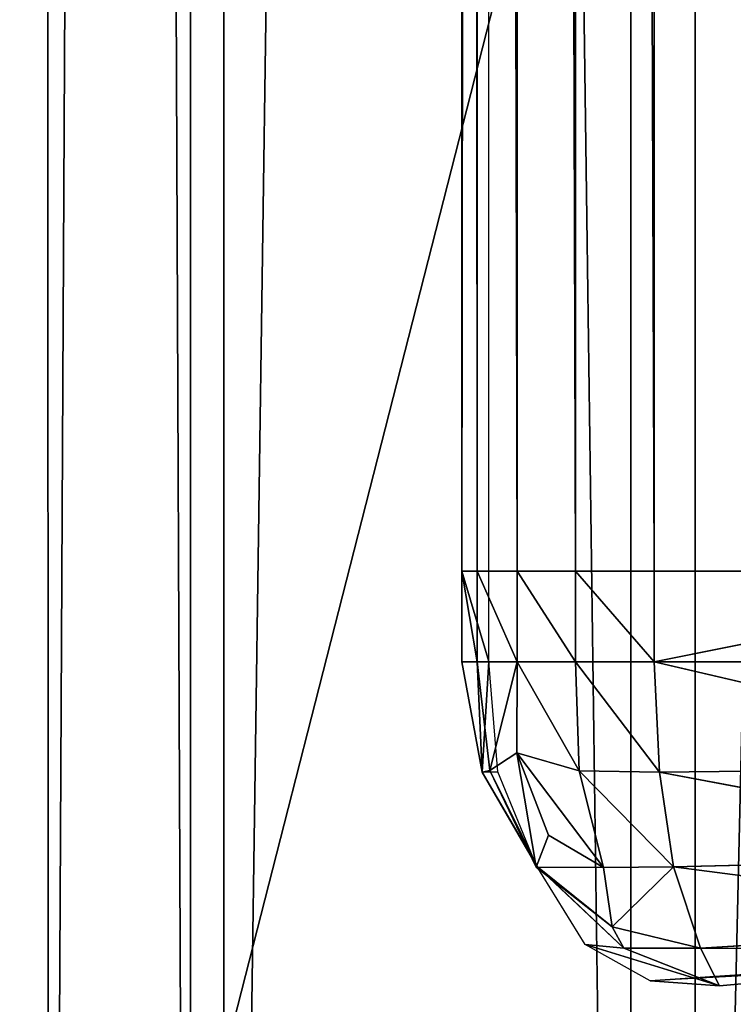
# Model space of a CAD drawing. Extents: x -0.23 to 0.23, y -0.273 to 0.342.
# Drawn here: x -0.22 to -0.218, y -0.208 to -0.206 of the extents above; entities that cross this region are included whole.
import ezdxf

# ---------------------------------------------------------------- set-up
doc = ezdxf.new("R2010")
doc.units = 0
doc.header["$LTSCALE"] = 0.0254
doc.layers.get('0').update_dxf_attribs({"color": 13, "linetype": 'CONTINUOUS'})

# ---------------------------------------------------------------- blocks, each defined once
blk = doc.blocks.new('DEFAULT')
at = {"color": 0}
for p, q in [((-0.2194601, -0.2116819, 0.0161355), (-0.2185722, -0.1500899, 0.0177729)), ((-0.2194601, -0.2116819, 0.0161355), (-0.2185722, -0.1500899, 0.0177729)), ((-0.2185722, -0.1500899, 0.0177729), (-0.2185669, -0.2113451, 0.0181961)), ((-0.2185722, -0.1500899, 0.0177729), (-0.2185669, -0.2113451, 0.0181961)), ((-0.219793, -0.2120431, 0.0139182), (-0.2194657, -0.1502437, 0.0156926)), ((-0.219793, -0.2120431, 0.0139182), (-0.2194657, -0.1502437, 0.0156926)), ((-0.2194657, -0.1502437, 0.0156926), (-0.2194601, -0.2116819, 0.0161355)), ((-0.2194657, -0.1502437, 0.0156926), (-0.2194601, -0.2116819, 0.0161355)), ((-0.2197988, -0.1504086, 0.0134541), (-0.219793, -0.2120431, 0.0139182)), ((-0.219523, -0.2124044, 0.0116925), (-0.2197988, -0.1504086, 0.0134541)), ((-0.2197988, -0.1504086, 0.0134541), (-0.219793, -0.2120431, 0.0139182)), ((-0.219523, -0.2124044, 0.0116925), (-0.2197988, -0.1504086, 0.0134541)), ((-0.2195291, -0.1505736, 0.0112072), (-0.219523, -0.2124044, 0.0116925)), ((-0.2186884, -0.2127416, 0.0096076), (-0.2195291, -0.1505736, 0.0112072)), ((-0.2195291, -0.1505736, 0.0112072), (-0.219523, -0.2124044, 0.0116925)), ((-0.2186884, -0.2127416, 0.0096076), (-0.2195291, -0.1505736, 0.0112072)), ((-0.2186947, -0.1507275, 0.0091025), (-0.2186884, -0.2127416, 0.0096076)), ((-0.2186947, -0.1507275, 0.0091025), (-0.2186884, -0.2127416, 0.0096076)), ((-0.2189581, -0.1685554, 0.0095873), (-0.2190093, -0.2072087, 0.0031187)), ((-0.2189581, -0.1685554, 0.0095873), (-0.2190093, -0.2072087, 0.0031187)), ((-0.2190092, -0.1685555, 0.0031186), (-0.2190093, -0.2072087, 0.0031187)), ((-0.2190092, -0.1685555, 0.0031186), (-0.2190093, -0.2072087, 0.0031187)), ((-0.2190092, -0.1685555, 0.0031186), (-0.21898, -0.2072087, 0.002886)), ((-0.2190092, -0.1685555, 0.0031186), (-0.21898, -0.2072087, 0.002886)), ((-0.21898, -0.1685555, 0.002886), (-0.21898, -0.2072087, 0.002886)), ((-0.21898, -0.1685555, 0.002886), (-0.21898, -0.2072087, 0.002886)), ((-0.21898, -0.1685555, 0.002886), (-0.2189048, -0.2072087, 0.0026626)), ((-0.21898, -0.1685555, 0.002886), (-0.2189048, -0.2072087, 0.0026626)), ((-0.2189582, -0.2072086, 0.0095873), (-0.2189581, -0.1685554, 0.0095873)), ((-0.2189047, -0.1685557, 0.0026625), (-0.2189048, -0.2072087, 0.0026626)), ((-0.2189047, -0.1685557, 0.0026625), (-0.2189048, -0.2072087, 0.0026626)), ((-0.218794, -0.2072088, 0.0024545), (-0.2189047, -0.1685557, 0.0026625)), ((-0.218794, -0.2072088, 0.0024545), (-0.2189047, -0.1685557, 0.0026625)), ((-0.218794, -0.2072088, 0.0024545), (-0.2187939, -0.1685559, 0.0024544)), ((-0.218794, -0.2072088, 0.0024545), (-0.2187939, -0.1685559, 0.0024544)), ((-0.2186448, -0.2072088, 0.0022735), (-0.2187939, -0.1685559, 0.0024544)), ((-0.2186448, -0.2072088, 0.0022735), (-0.2187939, -0.1685559, 0.0024544)), ((-0.2186448, -0.2072088, 0.0022735), (-0.2186448, -0.1685561, 0.0022735)), ((-0.2186448, -0.2072088, 0.0022735), (-0.2186448, -0.1685561, 0.0022735)), ((-0.2155678, -0.1928989, 0.4380356), (-0.2202967, -0.2114064, 0.4278778)), ((-0.2155678, -0.1928989, 0.4380356), (-0.2202967, -0.2114064, 0.4278778)), ((-0.2190093, -0.2072087, 0.0031187), (-0.2189582, -0.2072086, 0.0095873)), ((-0.2190093, -0.2072087, 0.0031187), (-0.2189582, -0.2072086, 0.0095873)), ((-0.21898, -0.2072087, 0.002886), (-0.2190093, -0.2072087, 0.0031187)), ((-0.2190093, -0.2072087, 0.0031187), (-0.2189582, -0.2073802, 0.0095873)), ((-0.2190093, -0.2072087, 0.0031187), (-0.2189582, -0.2073802, 0.0095873)), ((-0.2190093, -0.2072087, 0.0031187), (-0.2190093, -0.2073803, 0.0031187)), ((-0.2190093, -0.2072087, 0.0031187), (-0.2190093, -0.2073803, 0.0031187)), ((-0.2190093, -0.2072087, 0.0031187), (-0.21898, -0.2073803, 0.002886)), ((-0.2190093, -0.2072087, 0.0031187), (-0.21898, -0.2073803, 0.002886)), ((-0.21898, -0.2072087, 0.002886), (-0.2190093, -0.2072087, 0.0031187)), ((-0.2189048, -0.2072087, 0.0026626), (-0.21898, -0.2072087, 0.002886)), ((-0.21898, -0.2072087, 0.002886), (-0.21898, -0.2073803, 0.002886)), ((-0.21898, -0.2072087, 0.002886), (-0.21898, -0.2073803, 0.002886)), ((-0.21898, -0.2072087, 0.002886), (-0.2189048, -0.2073803, 0.0026626)), ((-0.21898, -0.2072087, 0.002886), (-0.2189048, -0.2073803, 0.0026626)), ((-0.2189048, -0.2072087, 0.0026626), (-0.21898, -0.2072087, 0.002886)), ((-0.2189582, -0.2073802, 0.0095873), (-0.2189582, -0.2072086, 0.0095873)), ((-0.2189048, -0.2072087, 0.0026626), (-0.218794, -0.2072088, 0.0024545)), ((-0.218794, -0.2073803, 0.0024545), (-0.2189048, -0.2072087, 0.0026626)), ((-0.2189048, -0.2073803, 0.0026626), (-0.2189048, -0.2072087, 0.0026626)), ((-0.218794, -0.2073803, 0.0024545), (-0.2189048, -0.2072087, 0.0026626)), ((-0.2189048, -0.2072087, 0.0026626), (-0.218794, -0.2072088, 0.0024545)), ((-0.2189048, -0.2073803, 0.0026626), (-0.2189048, -0.2072087, 0.0026626)), ((-0.218794, -0.2072088, 0.0024545), (-0.2186448, -0.2072088, 0.0022735)), ((-0.2186448, -0.2073804, 0.0022735), (-0.218794, -0.2072088, 0.0024545)), ((-0.218794, -0.2073803, 0.0024545), (-0.218794, -0.2072088, 0.0024545)), ((-0.2186448, -0.2073804, 0.0022735), (-0.218794, -0.2072088, 0.0024545)), ((-0.218794, -0.2073803, 0.0024545), (-0.218794, -0.2072088, 0.0024545)), ((-0.218794, -0.2072088, 0.0024545), (-0.2186448, -0.2072088, 0.0022735)), ((-0.2186448, -0.2072088, 0.0022735), (-0.2177899, -0.2072091, 0.0014838)), ((-0.2186448, -0.2073804, 0.0022735), (-0.2186448, -0.2072088, 0.0022735)), ((-0.2186448, -0.2073804, 0.0022735), (-0.2186448, -0.2072088, 0.0022735)), ((-0.2186448, -0.2072088, 0.0022735), (-0.2177899, -0.2072091, 0.0014838)), ((-0.2186448, -0.2073804, 0.0022735), (-0.2177899, -0.2072091, 0.0014838)), ((-0.2186448, -0.2073804, 0.0022735), (-0.2177899, -0.2072091, 0.0014838)), ((-0.2189582, -0.2073802, 0.0095873), (-0.2190093, -0.2073803, 0.0031187)), ((-0.2189582, -0.2073802, 0.0095873), (-0.2190093, -0.2073803, 0.0031187)), ((-0.2189708, -0.2075896, 0.0030959), (-0.2190093, -0.2073803, 0.0031187)), ((-0.2190093, -0.2073803, 0.0031187), (-0.21898, -0.2073803, 0.002886)), ((-0.2189708, -0.2075896, 0.0030959), (-0.2190093, -0.2073803, 0.0031187)), ((-0.2190093, -0.2073803, 0.0031187), (-0.21898, -0.2073803, 0.002886)), ((-0.21898, -0.2073803, 0.002886), (-0.2189708, -0.2075896, 0.0030959)), ((-0.21898, -0.2073803, 0.002886), (-0.2189708, -0.2075896, 0.0030959)), ((-0.21898, -0.2073803, 0.002886), (-0.218956, -0.2075868, 0.0028731)), ((-0.21898, -0.2073803, 0.002886), (-0.218956, -0.2075868, 0.0028731)), ((-0.21898, -0.2073803, 0.002886), (-0.2189048, -0.2073803, 0.0026626)), ((-0.21898, -0.2073803, 0.002886), (-0.2189048, -0.2073803, 0.0026626)), ((-0.2189708, -0.2075896, 0.0030959), (-0.2189582, -0.2073802, 0.0095873)), ((-0.2189708, -0.2075896, 0.0030959), (-0.2189582, -0.2073802, 0.0095873)), ((-0.2189412, -0.207589, 0.0095658), (-0.2189582, -0.2073802, 0.0095873)), ((-0.2189048, -0.2073803, 0.0026626), (-0.218956, -0.2075868, 0.0028731)), ((-0.2189048, -0.2073803, 0.0026626), (-0.218956, -0.2075868, 0.0028731)), ((-0.2189052, -0.207553, 0.0026624), (-0.2189048, -0.2073803, 0.0026626)), ((-0.2189052, -0.207553, 0.0026624), (-0.2189048, -0.2073803, 0.0026626)), ((-0.2189048, -0.2073803, 0.0026626), (-0.218794, -0.2073803, 0.0024545)), ((-0.2187869, -0.2075869, 0.0024809), (-0.2189048, -0.2073803, 0.0026626)), ((-0.2187869, -0.2075869, 0.0024809), (-0.2189048, -0.2073803, 0.0026626)), ((-0.2189048, -0.2073803, 0.0026626), (-0.218794, -0.2073803, 0.0024545)), ((-0.218794, -0.2073803, 0.0024545), (-0.2186448, -0.2073804, 0.0022735)), ((-0.2186351, -0.2075897, 0.0023173), (-0.218794, -0.2073803, 0.0024545)), ((-0.2187869, -0.2075869, 0.0024809), (-0.218794, -0.2073803, 0.0024545)), ((-0.2186351, -0.2075897, 0.0023173), (-0.218794, -0.2073803, 0.0024545)), ((-0.2187869, -0.2075869, 0.0024809), (-0.218794, -0.2073803, 0.0024545)), ((-0.218794, -0.2073803, 0.0024545), (-0.2186448, -0.2073804, 0.0022735)), ((-0.2177899, -0.2073807, 0.0014838), (-0.2186448, -0.2073804, 0.0022735)), ((-0.2186448, -0.2073804, 0.0022735), (-0.2186351, -0.2075897, 0.0023173)), ((-0.2177899, -0.2073807, 0.0014838), (-0.2186448, -0.2073804, 0.0022735)), ((-0.2177894, -0.2075803, 0.0015181), (-0.2186448, -0.2073804, 0.0022735)), ((-0.2186448, -0.2073804, 0.0022735), (-0.2186351, -0.2075897, 0.0023173)), ((-0.2177894, -0.2075803, 0.0015181), (-0.2186448, -0.2073804, 0.0022735)), ((-0.2189052, -0.207553, 0.0026624), (-0.218956, -0.2075868, 0.0028731)), ((-0.2189052, -0.207553, 0.0026624), (-0.218956, -0.2075868, 0.0028731)), ((-0.2187869, -0.2075869, 0.0024809), (-0.2189052, -0.207553, 0.0026624)), ((-0.2187869, -0.2075869, 0.0024809), (-0.2189052, -0.207553, 0.0026624)), ((-0.2187412, -0.20777, 0.0025581), (-0.2189052, -0.207553, 0.0026624)), ((-0.2188451, -0.2077089, 0.0026885), (-0.2189052, -0.207553, 0.0026624)), ((-0.2187412, -0.20777, 0.0025581), (-0.2189052, -0.207553, 0.0026624)), ((-0.2189052, -0.207553, 0.0026624), (-0.2188687, -0.2077699, 0.0028537)), ((-0.2189052, -0.207553, 0.0026624), (-0.2188687, -0.2077699, 0.0028537)), ((-0.2188451, -0.2077089, 0.0026885), (-0.2189052, -0.207553, 0.0026624)), ((-0.2177894, -0.2075803, 0.0015181), (-0.2186351, -0.2075897, 0.0023173)), ((-0.2177894, -0.2075803, 0.0015181), (-0.2186351, -0.2075897, 0.0023173)), ((-0.218956, -0.2075868, 0.0028731), (-0.2189708, -0.2075896, 0.0030959)), ((-0.218956, -0.2075868, 0.0028731), (-0.2189708, -0.2075896, 0.0030959)), ((-0.2189708, -0.2075896, 0.0030959), (-0.2189412, -0.207589, 0.0095658)), ((-0.2189708, -0.2075896, 0.0030959), (-0.2189412, -0.207589, 0.0095658)), ((-0.2188663, -0.2077688, 0.0030338), (-0.2189708, -0.2075896, 0.0030959)), ((-0.2189708, -0.2075896, 0.0030959), (-0.2188687, -0.2077659, 0.009474)), ((-0.2189708, -0.2075896, 0.0030959), (-0.2188687, -0.2077659, 0.009474)), ((-0.2188663, -0.2077688, 0.0030338), (-0.2189708, -0.2075896, 0.0030959)), ((-0.218956, -0.2075868, 0.0028731), (-0.2188663, -0.2077688, 0.0030338)), ((-0.218956, -0.2075868, 0.0028731), (-0.2188663, -0.2077688, 0.0030338)), ((-0.218956, -0.2075868, 0.0028731), (-0.2188687, -0.2077699, 0.0028537)), ((-0.218956, -0.2075868, 0.0028731), (-0.2188687, -0.2077699, 0.0028537)), ((-0.2188687, -0.2077659, 0.009474), (-0.2189412, -0.207589, 0.0095658)), ((-0.2186351, -0.2075897, 0.0023173), (-0.2187869, -0.2075869, 0.0024809)), ((-0.2186351, -0.2075897, 0.0023173), (-0.2187869, -0.2075869, 0.0024809)), ((-0.2186086, -0.2077689, 0.0024362), (-0.2187869, -0.2075869, 0.0024809)), ((-0.2187412, -0.20777, 0.0025581), (-0.2187869, -0.2075869, 0.0024809)), ((-0.2186086, -0.2077689, 0.0024362), (-0.2187869, -0.2075869, 0.0024809)), ((-0.2187412, -0.20777, 0.0025581), (-0.2187869, -0.2075869, 0.0024809)), ((-0.2186351, -0.2075897, 0.0023173), (-0.2186086, -0.2077689, 0.0024362)), ((-0.2177879, -0.2077493, 0.0016307), (-0.2186351, -0.2075897, 0.0023173)), ((-0.2186351, -0.2075897, 0.0023173), (-0.2186086, -0.2077689, 0.0024362)), ((-0.2177879, -0.2077493, 0.0016307), (-0.2186351, -0.2075897, 0.0023173)), ((-0.2188687, -0.2077699, 0.0028537), (-0.2188451, -0.2077089, 0.0026885)), ((-0.2188687, -0.2077699, 0.0028537), (-0.2188451, -0.2077089, 0.0026885)), ((-0.2187412, -0.20777, 0.0025581), (-0.2188451, -0.2077089, 0.0026885)), ((-0.2187412, -0.20777, 0.0025581), (-0.2188451, -0.2077089, 0.0026885)), ((-0.2177879, -0.2077493, 0.0016307), (-0.2186086, -0.2077689, 0.0024362)), ((-0.2177879, -0.2077493, 0.0016307), (-0.2186086, -0.2077689, 0.0024362)), ((-0.2187759, -0.2079161, 0.0093564), (-0.2188687, -0.2077659, 0.009474)), ((-0.2188687, -0.2077659, 0.009474), (-0.2187023, -0.2079234, 0.0029502)), ((-0.2188687, -0.2077659, 0.009474), (-0.2187023, -0.2079234, 0.0029502)), ((-0.2188687, -0.2077659, 0.009474), (-0.2188663, -0.2077688, 0.0030338)), ((-0.2188687, -0.2077659, 0.009474), (-0.2188663, -0.2077688, 0.0030338)), ((-0.2188663, -0.2077688, 0.0030338), (-0.2188687, -0.2077699, 0.0028537)), ((-0.2188663, -0.2077688, 0.0030338), (-0.2188687, -0.2077699, 0.0028537)), ((-0.2188687, -0.2077699, 0.0028537), (-0.2187244, -0.207883, 0.0027409)), ((-0.2188687, -0.2077699, 0.0028537), (-0.2187244, -0.207883, 0.0027409)), ((-0.2188687, -0.2077699, 0.0028537), (-0.2187412, -0.20777, 0.0025581)), ((-0.2188687, -0.2077699, 0.0028537), (-0.2187412, -0.20777, 0.0025581)), ((-0.2187023, -0.2079234, 0.0029502), (-0.2188663, -0.2077688, 0.0030338)), ((-0.2188663, -0.2077688, 0.0030338), (-0.2187244, -0.207883, 0.0027409)), ((-0.2188663, -0.2077688, 0.0030338), (-0.2187244, -0.207883, 0.0027409)), ((-0.2187023, -0.2079234, 0.0029502), (-0.2188663, -0.2077688, 0.0030338)), ((-0.2186086, -0.2077689, 0.0024362), (-0.2187412, -0.20777, 0.0025581)), ((-0.2186086, -0.2077689, 0.0024362), (-0.2187412, -0.20777, 0.0025581)), ((-0.2187244, -0.207883, 0.0027409), (-0.2187412, -0.20777, 0.0025581)), ((-0.2187244, -0.207883, 0.0027409), (-0.2187412, -0.20777, 0.0025581)), ((-0.2187244, -0.207883, 0.0027409), (-0.2186086, -0.2077689, 0.0024362)), ((-0.2187244, -0.207883, 0.0027409), (-0.2186086, -0.2077689, 0.0024362)), ((-0.2186086, -0.2077689, 0.0024362), (-0.2185571, -0.2079234, 0.0026135)), ((-0.2186086, -0.2077689, 0.0024362), (-0.2185571, -0.2079234, 0.0026135)), ((-0.2186086, -0.2077689, 0.0024362), (-0.2177858, -0.2078759, 0.0017895)), ((-0.2186086, -0.2077689, 0.0024362), (-0.2177858, -0.2078759, 0.0017895)), ((-0.2187244, -0.207883, 0.0027409), (-0.2185571, -0.2079234, 0.0026135)), ((-0.2187023, -0.2079234, 0.0029502), (-0.2187244, -0.207883, 0.0027409)), ((-0.2187023, -0.2079234, 0.0029502), (-0.2187244, -0.207883, 0.0027409)), ((-0.2187244, -0.207883, 0.0027409), (-0.2185571, -0.2079234, 0.0026135)), ((-0.2185571, -0.2079234, 0.0026135), (-0.2177858, -0.2078759, 0.0017895)), ((-0.2185571, -0.2079234, 0.0026135), (-0.2177858, -0.2078759, 0.0017895)), ((-0.2186525, -0.2079851, 0.0092003), (-0.2187759, -0.2079161, 0.0093564)), ((-0.2187759, -0.2079161, 0.0093564), (-0.2185212, -0.2079948, 0.0028289)), ((-0.2187759, -0.2079161, 0.0093564), (-0.2185212, -0.2079948, 0.0028289)), ((-0.2187759, -0.2079161, 0.0093564), (-0.2187023, -0.2079234, 0.0029502)), ((-0.2187759, -0.2079161, 0.0093564), (-0.2187023, -0.2079234, 0.0029502)), ((-0.2185212, -0.2079948, 0.0028289), (-0.2187023, -0.2079234, 0.0029502)), ((-0.2187023, -0.2079234, 0.0029502), (-0.2185571, -0.2079234, 0.0026135)), ((-0.2187023, -0.2079234, 0.0029502), (-0.2185571, -0.2079234, 0.0026135)), ((-0.2185212, -0.2079948, 0.0028289), (-0.2187023, -0.2079234, 0.0029502)), ((-0.2186525, -0.2079851, 0.0092003), (-0.2177832, -0.207927, 0.0019854)), ((-0.2186525, -0.2079851, 0.0092003), (-0.2177832, -0.207927, 0.0019854)), ((-0.2177268, -0.2079357, 0.0080282), (-0.2186525, -0.2079851, 0.0092003)), ((-0.2185571, -0.2079234, 0.0026135), (-0.2185212, -0.2079948, 0.0028289)), ((-0.2185571, -0.2079234, 0.0026135), (-0.2185212, -0.2079948, 0.0028289)), ((-0.2185571, -0.2079234, 0.0026135), (-0.2177832, -0.207927, 0.0019854)), ((-0.2185571, -0.2079234, 0.0026135), (-0.2177832, -0.207927, 0.0019854)), ((-0.2185212, -0.2079948, 0.0028289), (-0.2177832, -0.207927, 0.0019854)), ((-0.2185212, -0.2079948, 0.0028289), (-0.2177832, -0.207927, 0.0019854)), ((-0.2186525, -0.2079851, 0.0092003), (-0.2185212, -0.2079948, 0.0028289)), ((-0.2186525, -0.2079851, 0.0092003), (-0.2185212, -0.2079948, 0.0028289))]:
    blk.add_line(p, q, dxfattribs=at)
at = {"color": 252}
mesh = blk.add_polyface(dxfattribs=at)
corners = [(-0.217161, -0.1499583, 0.0195453), (-0.2185722, -0.1500899, 0.0177729), (-0.2185669, -0.2113451, 0.0181961)]
mesh.append_faces([[corners[k] for k in face] for face in [(0, 1, 2)]], dxfattribs={"color": 252})
mesh = blk.add_polyface(dxfattribs=at)
corners = [(-0.217161, -0.1499583, 0.0195453), (-0.2185669, -0.2113451, 0.0181961), (-0.2171559, -0.2110568, 0.0199516)]
mesh.append_faces([[corners[k] for k in face] for face in [(0, 1, 2)]], dxfattribs={"color": 252})
mesh = blk.add_polyface(dxfattribs=at)
corners = [(-0.2185722, -0.1500899, 0.0177729), (-0.2194657, -0.1502437, 0.0156926), (-0.2194601, -0.2116819, 0.0161355)]
mesh.append_faces([[corners[k] for k in face] for face in [(0, 1, 2)]], dxfattribs={"color": 252})
mesh = blk.add_polyface(dxfattribs=at)
corners = [(-0.2185722, -0.1500899, 0.0177729), (-0.2194601, -0.2116819, 0.0161355), (-0.2185669, -0.2113451, 0.0181961)]
mesh.append_faces([[corners[k] for k in face] for face in [(0, 1, 2)]], dxfattribs={"color": 252})
mesh = blk.add_polyface(dxfattribs=at)
corners = [(-0.2194657, -0.1502437, 0.0156926), (-0.2197988, -0.1504086, 0.0134541), (-0.219793, -0.2120431, 0.0139182)]
mesh.append_faces([[corners[k] for k in face] for face in [(0, 1, 2)]], dxfattribs={"color": 252})
mesh = blk.add_polyface(dxfattribs=at)
corners = [(-0.2194657, -0.1502437, 0.0156926), (-0.219793, -0.2120431, 0.0139182), (-0.2194601, -0.2116819, 0.0161355)]
mesh.append_faces([[corners[k] for k in face] for face in [(0, 1, 2)]], dxfattribs={"color": 252})
mesh = blk.add_polyface(dxfattribs=at)
corners = [(-0.2197988, -0.1504086, 0.0134541), (-0.2195291, -0.1505736, 0.0112072), (-0.219523, -0.2124044, 0.0116925)]
mesh.append_faces([[corners[k] for k in face] for face in [(0, 1, 2)]], dxfattribs={"color": 252})
mesh = blk.add_polyface(dxfattribs=at)
corners = [(-0.2197988, -0.1504086, 0.0134541), (-0.219523, -0.2124044, 0.0116925), (-0.219793, -0.2120431, 0.0139182)]
mesh.append_faces([[corners[k] for k in face] for face in [(0, 1, 2)]], dxfattribs={"color": 252})
mesh = blk.add_polyface(dxfattribs=at)
corners = [(-0.2195291, -0.1505736, 0.0112072), (-0.2186947, -0.1507275, 0.0091025), (-0.2186884, -0.2127416, 0.0096076)]
mesh.append_faces([[corners[k] for k in face] for face in [(0, 1, 2)]], dxfattribs={"color": 252})
mesh = blk.add_polyface(dxfattribs=at)
corners = [(-0.2195291, -0.1505736, 0.0112072), (-0.2186884, -0.2127416, 0.0096076), (-0.219523, -0.2124044, 0.0116925)]
mesh.append_faces([[corners[k] for k in face] for face in [(0, 1, 2)]], dxfattribs={"color": 252})
mesh = blk.add_polyface(dxfattribs=at)
corners = [(-0.2186947, -0.1507275, 0.0091025), (-0.2173342, -0.1508595, 0.007291), (-0.2173276, -0.2130305, 0.007813)]
mesh.append_faces([[corners[k] for k in face] for face in [(0, 1, 2)]], dxfattribs={"color": 252})
mesh = blk.add_polyface(dxfattribs=at)
corners = [(-0.2186947, -0.1507275, 0.0091025), (-0.2173276, -0.2130305, 0.007813), (-0.2186884, -0.2127416, 0.0096076)]
mesh.append_faces([[corners[k] for k in face] for face in [(0, 1, 2)]], dxfattribs={"color": 252})
mesh = blk.add_polyface(dxfattribs=at)
corners = [(-0.2189581, -0.1685554, 0.0095873), (-0.2190093, -0.2072087, 0.0031187), (-0.2189582, -0.2072086, 0.0095873)]
mesh.append_faces([[corners[k] for k in face] for face in [(0, 1, 2)]], dxfattribs={"color": 252})
mesh = blk.add_polyface(dxfattribs=at)
corners = [(-0.2189581, -0.1685554, 0.0095873), (-0.2190092, -0.1685555, 0.0031186), (-0.2190093, -0.2072087, 0.0031187)]
mesh.append_faces([[corners[k] for k in face] for face in [(0, 1, 2)]], dxfattribs={"color": 252})
mesh = blk.add_polyface(dxfattribs=at)
corners = [(-0.2190092, -0.1685555, 0.0031186), (-0.21898, -0.2072087, 0.002886), (-0.2190093, -0.2072087, 0.0031187)]
mesh.append_faces([[corners[k] for k in face] for face in [(0, 1, 2)]], dxfattribs={"color": 252})
mesh = blk.add_polyface(dxfattribs=at)
corners = [(-0.2190092, -0.1685555, 0.0031186), (-0.21898, -0.1685555, 0.002886), (-0.21898, -0.2072087, 0.002886)]
mesh.append_faces([[corners[k] for k in face] for face in [(0, 1, 2)]], dxfattribs={"color": 252})
mesh = blk.add_polyface(dxfattribs=at)
corners = [(-0.21898, -0.1685555, 0.002886), (-0.2189048, -0.2072087, 0.0026626), (-0.21898, -0.2072087, 0.002886)]
mesh.append_faces([[corners[k] for k in face] for face in [(0, 1, 2)]], dxfattribs={"color": 252})
mesh = blk.add_polyface(dxfattribs=at)
corners = [(-0.21898, -0.1685555, 0.002886), (-0.2189047, -0.1685557, 0.0026625), (-0.2189048, -0.2072087, 0.0026626)]
mesh.append_faces([[corners[k] for k in face] for face in [(0, 1, 2)]], dxfattribs={"color": 252})
mesh = blk.add_polyface(dxfattribs=at)
corners = [(-0.2189047, -0.1685557, 0.0026625), (-0.218794, -0.2072088, 0.0024545), (-0.2189048, -0.2072087, 0.0026626)]
mesh.append_faces([[corners[k] for k in face] for face in [(0, 1, 2)]], dxfattribs={"color": 252})
mesh = blk.add_polyface(dxfattribs=at)
corners = [(-0.2189047, -0.1685557, 0.0026625), (-0.2187939, -0.1685559, 0.0024544), (-0.218794, -0.2072088, 0.0024545)]
mesh.append_faces([[corners[k] for k in face] for face in [(0, 1, 2)]], dxfattribs={"color": 252})
mesh = blk.add_polyface(dxfattribs=at)
corners = [(-0.2187939, -0.1685559, 0.0024544), (-0.2186448, -0.2072088, 0.0022735), (-0.218794, -0.2072088, 0.0024545)]
mesh.append_faces([[corners[k] for k in face] for face in [(0, 1, 2)]], dxfattribs={"color": 252})
mesh = blk.add_polyface(dxfattribs=at)
corners = [(-0.2187939, -0.1685559, 0.0024544), (-0.2186448, -0.1685561, 0.0022735), (-0.2186448, -0.2072088, 0.0022735)]
mesh.append_faces([[corners[k] for k in face] for face in [(0, 1, 2)]], dxfattribs={"color": 252})
mesh = blk.add_polyface(dxfattribs=at)
corners = [(-0.2177898, -0.1685577, 0.0014838), (-0.2177899, -0.2072091, 0.0014838), (-0.2186448, -0.1685561, 0.0022735)]
mesh.append_faces([[corners[k] for k in face] for face in [(0, 1, 2)]], dxfattribs={"color": 252})
mesh = blk.add_polyface(dxfattribs=at)
corners = [(-0.2177899, -0.2072091, 0.0014838), (-0.2186448, -0.2072088, 0.0022735), (-0.2186448, -0.1685561, 0.0022735)]
mesh.append_faces([[corners[k] for k in face] for face in [(0, 1, 2)]], dxfattribs={"color": 252})
mesh = blk.add_polyface(dxfattribs=at)
corners = [(-0.2155678, -0.1928989, 0.4380356), (-0.2202967, -0.2114064, 0.4278778), (-0.216193, -0.2100672, 0.4352936)]
mesh.append_faces([[corners[k] for k in face] for face in [(0, 1, 2)]], dxfattribs={"color": 252})
mesh = blk.add_polyface(dxfattribs=at)
corners = [(-0.2155678, -0.1928989, 0.4380356), (-0.2200583, -0.1937997, 0.4295816), (-0.2202967, -0.2114064, 0.4278778)]
mesh.append_faces([[corners[k] for k in face] for face in [(0, 1, 2)]], dxfattribs={"color": 252})
mesh = blk.add_polyface(dxfattribs=at)
corners = [(-0.2210327, -0.1957595, 0.3713156), (-0.2182339, -0.1957654, 0.3684304), (-0.2212559, -0.2142656, 0.3707355)]
mesh.append_faces([[corners[k] for k in face] for face in [(0, 1, 2)]], dxfattribs={"color": 252})
mesh = blk.add_polyface(dxfattribs=at)
corners = [(-0.2182339, -0.1957654, 0.3684304), (-0.2184688, -0.2142744, 0.3679097), (-0.2212559, -0.2142656, 0.3707355)]
mesh.append_faces([[corners[k] for k in face] for face in [(0, 1, 2)]], dxfattribs={"color": 252})
mesh = blk.add_polyface(dxfattribs=at)
corners = [(-0.2189582, -0.2072086, 0.0095873), (-0.2190093, -0.2072087, 0.0031187), (-0.2189582, -0.2073802, 0.0095873)]
mesh.append_faces([[corners[k] for k in face] for face in [(0, 1, 2)]], dxfattribs={"color": 252})
mesh = blk.add_polyface(dxfattribs=at)
corners = [(-0.2190093, -0.2072087, 0.0031187), (-0.2190093, -0.2073803, 0.0031187), (-0.2189582, -0.2073802, 0.0095873)]
mesh.append_faces([[corners[k] for k in face] for face in [(0, 1, 2)]], dxfattribs={"color": 252})
mesh = blk.add_polyface(dxfattribs=at)
corners = [(-0.2190093, -0.2072087, 0.0031187), (-0.21898, -0.2073803, 0.002886), (-0.2190093, -0.2073803, 0.0031187)]
mesh.append_faces([[corners[k] for k in face] for face in [(0, 1, 2)]], dxfattribs={"color": 252})
mesh = blk.add_polyface(dxfattribs=at)
corners = [(-0.21898, -0.2072087, 0.002886), (-0.21898, -0.2073803, 0.002886), (-0.2190093, -0.2072087, 0.0031187)]
mesh.append_faces([[corners[k] for k in face] for face in [(0, 1, 2)]], dxfattribs={"color": 252})
mesh = blk.add_polyface(dxfattribs=at)
corners = [(-0.21898, -0.2072087, 0.002886), (-0.2189048, -0.2073803, 0.0026626), (-0.21898, -0.2073803, 0.002886)]
mesh.append_faces([[corners[k] for k in face] for face in [(0, 1, 2)]], dxfattribs={"color": 252})
mesh = blk.add_polyface(dxfattribs=at)
corners = [(-0.21898, -0.2072087, 0.002886), (-0.2189048, -0.2072087, 0.0026626), (-0.2189048, -0.2073803, 0.0026626)]
mesh.append_faces([[corners[k] for k in face] for face in [(0, 1, 2)]], dxfattribs={"color": 252})
mesh = blk.add_polyface(dxfattribs=at)
corners = [(-0.2189048, -0.2072087, 0.0026626), (-0.218794, -0.2072088, 0.0024545), (-0.218794, -0.2073803, 0.0024545)]
mesh.append_faces([[corners[k] for k in face] for face in [(0, 1, 2)]], dxfattribs={"color": 252})
mesh = blk.add_polyface(dxfattribs=at)
corners = [(-0.2189048, -0.2072087, 0.0026626), (-0.218794, -0.2073803, 0.0024545), (-0.2189048, -0.2073803, 0.0026626)]
mesh.append_faces([[corners[k] for k in face] for face in [(0, 1, 2)]], dxfattribs={"color": 252})
mesh = blk.add_polyface(dxfattribs=at)
corners = [(-0.218794, -0.2072088, 0.0024545), (-0.2186448, -0.2072088, 0.0022735), (-0.2186448, -0.2073804, 0.0022735)]
mesh.append_faces([[corners[k] for k in face] for face in [(0, 1, 2)]], dxfattribs={"color": 252})
mesh = blk.add_polyface(dxfattribs=at)
corners = [(-0.218794, -0.2072088, 0.0024545), (-0.2186448, -0.2073804, 0.0022735), (-0.218794, -0.2073803, 0.0024545)]
mesh.append_faces([[corners[k] for k in face] for face in [(0, 1, 2)]], dxfattribs={"color": 252})
mesh = blk.add_polyface(dxfattribs=at)
corners = [(-0.2177899, -0.2072091, 0.0014838), (-0.2186448, -0.2073804, 0.0022735), (-0.2186448, -0.2072088, 0.0022735)]
mesh.append_faces([[corners[k] for k in face] for face in [(0, 1, 2)]], dxfattribs={"color": 252})
mesh = blk.add_polyface(dxfattribs=at)
corners = [(-0.2177899, -0.2073807, 0.0014838), (-0.2186448, -0.2073804, 0.0022735), (-0.2177899, -0.2072091, 0.0014838)]
mesh.append_faces([[corners[k] for k in face] for face in [(0, 1, 2)]], dxfattribs={"color": 252})
mesh = blk.add_polyface(dxfattribs=at)
corners = [(-0.2189582, -0.2073802, 0.0095873), (-0.2190093, -0.2073803, 0.0031187), (-0.2189708, -0.2075896, 0.0030959)]
mesh.append_faces([[corners[k] for k in face] for face in [(0, 1, 2)]], dxfattribs={"color": 252})
mesh = blk.add_polyface(dxfattribs=at)
corners = [(-0.2190093, -0.2073803, 0.0031187), (-0.21898, -0.2073803, 0.002886), (-0.2189708, -0.2075896, 0.0030959)]
mesh.append_faces([[corners[k] for k in face] for face in [(0, 1, 2)]], dxfattribs={"color": 252})
mesh = blk.add_polyface(dxfattribs=at)
corners = [(-0.21898, -0.2073803, 0.002886), (-0.218956, -0.2075868, 0.0028731), (-0.2189708, -0.2075896, 0.0030959)]
mesh.append_faces([[corners[k] for k in face] for face in [(0, 1, 2)]], dxfattribs={"color": 252})
mesh = blk.add_polyface(dxfattribs=at)
corners = [(-0.2189048, -0.2073803, 0.0026626), (-0.218956, -0.2075868, 0.0028731), (-0.21898, -0.2073803, 0.002886)]
mesh.append_faces([[corners[k] for k in face] for face in [(0, 1, 2)]], dxfattribs={"color": 252})
mesh = blk.add_polyface(dxfattribs=at)
corners = [(-0.2189582, -0.2073802, 0.0095873), (-0.2189708, -0.2075896, 0.0030959), (-0.2189412, -0.207589, 0.0095658)]
mesh.append_faces([[corners[k] for k in face] for face in [(0, 1, 2)]], dxfattribs={"color": 252})
mesh = blk.add_polyface(dxfattribs=at)
corners = [(-0.2189048, -0.2073803, 0.0026626), (-0.2189052, -0.207553, 0.0026624), (-0.218956, -0.2075868, 0.0028731)]
mesh.append_faces([[corners[k] for k in face] for face in [(0, 1, 2)]], dxfattribs={"color": 252})
mesh = blk.add_polyface(dxfattribs=at)
corners = [(-0.2189048, -0.2073803, 0.0026626), (-0.2187869, -0.2075869, 0.0024809), (-0.2189052, -0.207553, 0.0026624)]
mesh.append_faces([[corners[k] for k in face] for face in [(0, 1, 2)]], dxfattribs={"color": 252})
mesh = blk.add_polyface(dxfattribs=at)
corners = [(-0.2189048, -0.2073803, 0.0026626), (-0.218794, -0.2073803, 0.0024545), (-0.2187869, -0.2075869, 0.0024809)]
mesh.append_faces([[corners[k] for k in face] for face in [(0, 1, 2)]], dxfattribs={"color": 252})
mesh = blk.add_polyface(dxfattribs=at)
corners = [(-0.218794, -0.2073803, 0.0024545), (-0.2186448, -0.2073804, 0.0022735), (-0.2186351, -0.2075897, 0.0023173)]
mesh.append_faces([[corners[k] for k in face] for face in [(0, 1, 2)]], dxfattribs={"color": 252})
mesh = blk.add_polyface(dxfattribs=at)
corners = [(-0.218794, -0.2073803, 0.0024545), (-0.2186351, -0.2075897, 0.0023173), (-0.2187869, -0.2075869, 0.0024809)]
mesh.append_faces([[corners[k] for k in face] for face in [(0, 1, 2)]], dxfattribs={"color": 252})
mesh = blk.add_polyface(dxfattribs=at)
corners = [(-0.2177894, -0.2075803, 0.0015181), (-0.2186448, -0.2073804, 0.0022735), (-0.2177899, -0.2073807, 0.0014838)]
mesh.append_faces([[corners[k] for k in face] for face in [(0, 1, 2)]], dxfattribs={"color": 252})
mesh = blk.add_polyface(dxfattribs=at)
corners = [(-0.2177894, -0.2075803, 0.0015181), (-0.2186351, -0.2075897, 0.0023173), (-0.2186448, -0.2073804, 0.0022735)]
mesh.append_faces([[corners[k] for k in face] for face in [(0, 1, 2)]], dxfattribs={"color": 252})
mesh = blk.add_polyface(dxfattribs=at)
corners = [(-0.2189052, -0.207553, 0.0026624), (-0.2188687, -0.2077699, 0.0028537), (-0.218956, -0.2075868, 0.0028731)]
mesh.append_faces([[corners[k] for k in face] for face in [(0, 1, 2)]], dxfattribs={"color": 252})
mesh = blk.add_polyface(dxfattribs=at)
corners = [(-0.2189052, -0.207553, 0.0026624), (-0.2187869, -0.2075869, 0.0024809), (-0.2187412, -0.20777, 0.0025581)]
mesh.append_faces([[corners[k] for k in face] for face in [(0, 1, 2)]], dxfattribs={"color": 252})
mesh = blk.add_polyface(dxfattribs=at)
corners = [(-0.2189052, -0.207553, 0.0026624), (-0.2187412, -0.20777, 0.0025581), (-0.2188451, -0.2077089, 0.0026885)]
mesh.append_faces([[corners[k] for k in face] for face in [(0, 1, 2)]], dxfattribs={"color": 252})
mesh = blk.add_polyface(dxfattribs=at)
corners = [(-0.2189052, -0.207553, 0.0026624), (-0.2188451, -0.2077089, 0.0026885), (-0.2188687, -0.2077699, 0.0028537)]
mesh.append_faces([[corners[k] for k in face] for face in [(0, 1, 2)]], dxfattribs={"color": 252})
mesh = blk.add_polyface(dxfattribs=at)
corners = [(-0.2177879, -0.2077493, 0.0016307), (-0.2186351, -0.2075897, 0.0023173), (-0.2177894, -0.2075803, 0.0015181)]
mesh.append_faces([[corners[k] for k in face] for face in [(0, 1, 2)]], dxfattribs={"color": 252})
mesh = blk.add_polyface(dxfattribs=at)
corners = [(-0.218956, -0.2075868, 0.0028731), (-0.2188663, -0.2077688, 0.0030338), (-0.2189708, -0.2075896, 0.0030959)]
mesh.append_faces([[corners[k] for k in face] for face in [(0, 1, 2)]], dxfattribs={"color": 252})
mesh = blk.add_polyface(dxfattribs=at)
corners = [(-0.2189412, -0.207589, 0.0095658), (-0.2189708, -0.2075896, 0.0030959), (-0.2188687, -0.2077659, 0.009474)]
mesh.append_faces([[corners[k] for k in face] for face in [(0, 1, 2)]], dxfattribs={"color": 252})
mesh = blk.add_polyface(dxfattribs=at)
corners = [(-0.2189708, -0.2075896, 0.0030959), (-0.2188663, -0.2077688, 0.0030338), (-0.2188687, -0.2077659, 0.009474)]
mesh.append_faces([[corners[k] for k in face] for face in [(0, 1, 2)]], dxfattribs={"color": 252})
mesh = blk.add_polyface(dxfattribs=at)
corners = [(-0.218956, -0.2075868, 0.0028731), (-0.2188687, -0.2077699, 0.0028537), (-0.2188663, -0.2077688, 0.0030338)]
mesh.append_faces([[corners[k] for k in face] for face in [(0, 1, 2)]], dxfattribs={"color": 252})
mesh = blk.add_polyface(dxfattribs=at)
corners = [(-0.2187869, -0.2075869, 0.0024809), (-0.2186351, -0.2075897, 0.0023173), (-0.2186086, -0.2077689, 0.0024362)]
mesh.append_faces([[corners[k] for k in face] for face in [(0, 1, 2)]], dxfattribs={"color": 252})
mesh = blk.add_polyface(dxfattribs=at)
corners = [(-0.2186086, -0.2077689, 0.0024362), (-0.2187412, -0.20777, 0.0025581), (-0.2187869, -0.2075869, 0.0024809)]
mesh.append_faces([[corners[k] for k in face] for face in [(0, 1, 2)]], dxfattribs={"color": 252})
mesh = blk.add_polyface(dxfattribs=at)
corners = [(-0.2177879, -0.2077493, 0.0016307), (-0.2186086, -0.2077689, 0.0024362), (-0.2186351, -0.2075897, 0.0023173)]
mesh.append_faces([[corners[k] for k in face] for face in [(0, 1, 2)]], dxfattribs={"color": 252})
mesh = blk.add_polyface(dxfattribs=at)
corners = [(-0.2188451, -0.2077089, 0.0026885), (-0.2187412, -0.20777, 0.0025581), (-0.2188687, -0.2077699, 0.0028537)]
mesh.append_faces([[corners[k] for k in face] for face in [(0, 1, 2)]], dxfattribs={"color": 252})
mesh = blk.add_polyface(dxfattribs=at)
corners = [(-0.2186086, -0.2077689, 0.0024362), (-0.2177879, -0.2077493, 0.0016307), (-0.2177858, -0.2078759, 0.0017895)]
mesh.append_faces([[corners[k] for k in face] for face in [(0, 1, 2)]], dxfattribs={"color": 252})
mesh = blk.add_polyface(dxfattribs=at)
corners = [(-0.2188687, -0.2077659, 0.009474), (-0.2187023, -0.2079234, 0.0029502), (-0.2187759, -0.2079161, 0.0093564)]
mesh.append_faces([[corners[k] for k in face] for face in [(0, 1, 2)]], dxfattribs={"color": 252})
mesh = blk.add_polyface(dxfattribs=at)
corners = [(-0.2188687, -0.2077659, 0.009474), (-0.2188663, -0.2077688, 0.0030338), (-0.2187023, -0.2079234, 0.0029502)]
mesh.append_faces([[corners[k] for k in face] for face in [(0, 1, 2)]], dxfattribs={"color": 252})
mesh = blk.add_polyface(dxfattribs=at)
corners = [(-0.2188663, -0.2077688, 0.0030338), (-0.2188687, -0.2077699, 0.0028537), (-0.2187244, -0.207883, 0.0027409)]
mesh.append_faces([[corners[k] for k in face] for face in [(0, 1, 2)]], dxfattribs={"color": 252})
mesh = blk.add_polyface(dxfattribs=at)
corners = [(-0.2188687, -0.2077699, 0.0028537), (-0.2187412, -0.20777, 0.0025581), (-0.2187244, -0.207883, 0.0027409)]
mesh.append_faces([[corners[k] for k in face] for face in [(0, 1, 2)]], dxfattribs={"color": 252})
mesh = blk.add_polyface(dxfattribs=at)
corners = [(-0.2188663, -0.2077688, 0.0030338), (-0.2187244, -0.207883, 0.0027409), (-0.2187023, -0.2079234, 0.0029502)]
mesh.append_faces([[corners[k] for k in face] for face in [(0, 1, 2)]], dxfattribs={"color": 252})
mesh = blk.add_polyface(dxfattribs=at)
corners = [(-0.2187244, -0.207883, 0.0027409), (-0.2187412, -0.20777, 0.0025581), (-0.2186086, -0.2077689, 0.0024362)]
mesh.append_faces([[corners[k] for k in face] for face in [(0, 1, 2)]], dxfattribs={"color": 252})
mesh = blk.add_polyface(dxfattribs=at)
corners = [(-0.2187244, -0.207883, 0.0027409), (-0.2186086, -0.2077689, 0.0024362), (-0.2185571, -0.2079234, 0.0026135)]
mesh.append_faces([[corners[k] for k in face] for face in [(0, 1, 2)]], dxfattribs={"color": 252})
mesh = blk.add_polyface(dxfattribs=at)
corners = [(-0.2185571, -0.2079234, 0.0026135), (-0.2186086, -0.2077689, 0.0024362), (-0.2177858, -0.2078759, 0.0017895)]
mesh.append_faces([[corners[k] for k in face] for face in [(0, 1, 2)]], dxfattribs={"color": 252})
mesh = blk.add_polyface(dxfattribs=at)
corners = [(-0.2187023, -0.2079234, 0.0029502), (-0.2187244, -0.207883, 0.0027409), (-0.2185571, -0.2079234, 0.0026135)]
mesh.append_faces([[corners[k] for k in face] for face in [(0, 1, 2)]], dxfattribs={"color": 252})
mesh = blk.add_polyface(dxfattribs=at)
corners = [(-0.2185571, -0.2079234, 0.0026135), (-0.2177858, -0.2078759, 0.0017895), (-0.2177832, -0.207927, 0.0019854)]
mesh.append_faces([[corners[k] for k in face] for face in [(0, 1, 2)]], dxfattribs={"color": 252})
mesh = blk.add_polyface(dxfattribs=at)
corners = [(-0.2187759, -0.2079161, 0.0093564), (-0.2185212, -0.2079948, 0.0028289), (-0.2186525, -0.2079851, 0.0092003)]
mesh.append_faces([[corners[k] for k in face] for face in [(0, 1, 2)]], dxfattribs={"color": 252})
mesh = blk.add_polyface(dxfattribs=at)
corners = [(-0.2187759, -0.2079161, 0.0093564), (-0.2187023, -0.2079234, 0.0029502), (-0.2185212, -0.2079948, 0.0028289)]
mesh.append_faces([[corners[k] for k in face] for face in [(0, 1, 2)]], dxfattribs={"color": 252})
mesh = blk.add_polyface(dxfattribs=at)
corners = [(-0.2187023, -0.2079234, 0.0029502), (-0.2185571, -0.2079234, 0.0026135), (-0.2185212, -0.2079948, 0.0028289)]
mesh.append_faces([[corners[k] for k in face] for face in [(0, 1, 2)]], dxfattribs={"color": 252})
mesh = blk.add_polyface(dxfattribs=at)
corners = [(-0.2186525, -0.2079851, 0.0092003), (-0.2177832, -0.207927, 0.0019854), (-0.2177268, -0.2079357, 0.0080282)]
mesh.append_faces([[corners[k] for k in face] for face in [(0, 1, 2)]], dxfattribs={"color": 252})
mesh = blk.add_polyface(dxfattribs=at)
corners = [(-0.2186525, -0.2079851, 0.0092003), (-0.2185212, -0.2079948, 0.0028289), (-0.2177832, -0.207927, 0.0019854)]
mesh.append_faces([[corners[k] for k in face] for face in [(0, 1, 2)]], dxfattribs={"color": 252})
mesh = blk.add_polyface(dxfattribs=at)
corners = [(-0.2185212, -0.2079948, 0.0028289), (-0.2185571, -0.2079234, 0.0026135), (-0.2177832, -0.207927, 0.0019854)]
mesh.append_faces([[corners[k] for k in face] for face in [(0, 1, 2)]], dxfattribs={"color": 252})
blk = doc.blocks.new('SKP296F')
at = {"color": 0}
blk.add_blockref('DEFAULT', (0, 0), dxfattribs=at)

msp = doc.modelspace()

# ---------------------------------------------------------------- block references
at = {"color": 0}
msp.add_blockref('SKP296F', (0, 0), dxfattribs=at)

doc.saveas('drawing.dxf')
